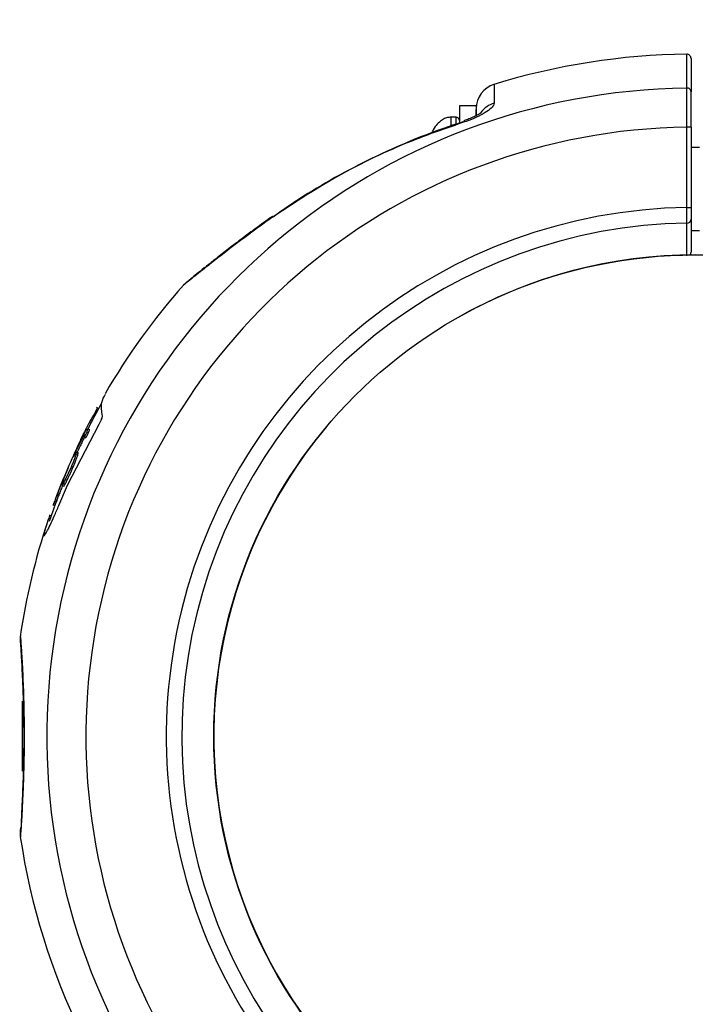
# Model space of a CAD drawing. Units: millimetres. Extents: x 2066 to 16535, y 2032 to 13118.
# Drawn here: x 6334 to 6414, y 6829 to 6946 of the extents above; entities that cross this region are included whole.
import ezdxf

# ---------------------------------------------------------------- set-up
doc = ezdxf.new("R2010")
doc.units = ezdxf.units.MM
doc.header["$LTSCALE"] = 500
doc.layers.add('OTWORY_MONTAŻOWE', color=1, linetype='Continuous')

msp = doc.modelspace()

# ---------------------------------------------------------------- linework, layer by layer
at = {"color": 7, "linetype": 'Continuous', "lineweight": 25}
for p, q in [((6387.87, 6935.94), (6385.87, 6935.94)), ((6385.87, 6935.94), (6385.87, 6934)), ((6387.87, 6935.94), (6387.87, 6934.77)), ((6385.47, 6934.57), (6384.87, 6934.57)), ((6413.37, 6933.39), (6412.87, 6933.39)), ((6412.87, 6923.85), (6412.87, 6933.39)), ((6413.37, 6933.39), (6413.37, 6923.85)), ((6414.37, 6930.99), (6413.37, 6930.99)), ((6412.87, 6923.85), (6413.37, 6923.85)), ((6363.69, 6922.8), (6362.84, 6922.19)), ((6413.37, 6922.46), (6413.37, 6918.56)), ((6413.37, 6921.14), (6414.37, 6921.14)), ((6343.05, 6899.96), (6342.78, 6900.09)), ((6341.96, 6898.33), (6342.46, 6899.19)), ((6342.62, 6899.47), (6342.71, 6899.65)), ((6339.36, 6890.87), (6343.12, 6898.13)), ((6341.42, 6897.18), (6340.91, 6896.2)), ((6340.94, 6896.29), (6341.23, 6896.9)), ((6341.32, 6896.73), (6341.29, 6896.64)), ((6341.3, 6896.68), (6341.55, 6896.56)), ((6341.62, 6897.52), (6341.72, 6897.51)), ((6341.63, 6897.13), (6341.81, 6897.04)), ((6341.78, 6897.58), (6341.97, 6897.49)), ((6341.97, 6897.49), (6341.96, 6897.5)), ((6341.08, 6896.43), (6340.2, 6894.61)), ((6340.74, 6895.87), (6340.8, 6896.01)), ((6341.08, 6896.43), (6341.26, 6896.34)), ((6340.4, 6894.59), (6340.44, 6894.82)), ((6340.4, 6894.59), (6340.58, 6894.51)), ((6340.44, 6894.82), (6340.62, 6894.73)), ((6340.62, 6894.73), (6340.6, 6894.74)), ((6339.13, 6891.55), (6339.82, 6893.06)), ((6339.82, 6893.06), (6340, 6892.98)), ((6339.39, 6892.85), (6338.83, 6891.53)), ((6338.33, 6888.48), (6339.36, 6890.87)), ((6338.71, 6891.36), (6338.84, 6891.3)), ((6338.74, 6890.84), (6338.93, 6890.76)), ((6339.13, 6891.55), (6339.31, 6891.46)), ((6338.1, 6889.67), (6338.28, 6889.58)), ((6338.16, 6889.84), (6338.34, 6889.75)), ((6337.63, 6888.56), (6337.86, 6888.45)), ((6337.83, 6888.95), (6338.01, 6888.87)), ((6337.9, 6889.14), (6338.08, 6889.06)), ((6337.43, 6887.23), (6337.21, 6887.33)), ((6336.56, 6884.9), (6336.62, 6884.91)), ((6333.97, 6865.22), (6333.97, 6856.91))]:
    msp.add_line(p, q, dxfattribs=at)
at = {"color": 8, "linetype": 'Continuous', "lineweight": 25}
for p, q in [((6385.47, 6933.82), (6385.47, 6934.57)), ((6342.46, 6899.19), (6342.6, 6899.12)), ((6342.62, 6899.47), (6342.75, 6899.41)), ((6342.71, 6899.65), (6342.84, 6899.58)), ((6341.96, 6898.33), (6342.14, 6898.25)), ((6340.1, 6894.37), (6340.13, 6894.36)), ((6338.83, 6891.35), (6338.85, 6891.34)), ((6337.23, 6887.27), (6337.41, 6887.19))]:
    msp.add_line(p, q, dxfattribs=at)
at = {"color": 7, "linetype": 'Continuous', "lineweight": 25, "flags": 128}
for points in [[(6386.46, 6934.18), (6386.41, 6934.12), (6386.37, 6933.97)], [(6412.88, 6918.1), (6412.88, 6918.47), (6412.88, 6919.97), (6412.88, 6922)]]:
    msp.add_lwpolyline(points, dxfattribs=at)
at = {"color": 8, "linetype": 'Continuous', "lineweight": 25, "flags": 128}
msp.add_lwpolyline([(6363.69, 6922.81), (6363.65, 6922.77), (6363.58, 6922.62)], dxfattribs=at)
at = {"color": 7, "linetype": 'Continuous', "lineweight": 25}
msp.add_circle((6413.87, 6861.07), 57.15, dxfattribs=at)
for centre, radius, start, end in [((6413.87, 6861.07), 81, 90.7124, 107.1607), ((6412.87, 6941.56), 0.5, 0, 90.6885), ((6390.87, 6935.6), 3, 107.3309, 180), ((6412.89, 6937.55), 0.484, 2.2524, 92.7177), ((6385.47, 6934.17), 0.4, 0, 90), ((6412.89, 6922.48), 0.482, 268.7381, 357.7964), ((6413.87, 6861.07), 57.15, 60.0774, 119.9226), ((6412.87, 6918.56), 0.5, 316.3913, 0), ((6413.87, 6861.07), 81, 138.6042, 149.8804), ((6355.29, 6912.57), 3, 129.5718, 136.6272), ((6413.87, 6861.07), 80.8, 150.7676, 153.1381), ((6413.87, 6861.07), 57.15, 140.0774, 259.9226), ((6413.87, 6861.07), 81, 154.4684, 159.364), ((6413.87, 6861.07), 80.8, 160.2641, 161.6128), ((6413.87, 6861.07), 81, 161.5923, 171.6245), ((6413.87, 6861.07), 81, 188.4765, 223.2146)]:
    msp.add_arc(centre, radius, start, end, dxfattribs=at)
at = {"color": 8, "linetype": 'Continuous', "lineweight": 25}
for centre, radius, start, end in [((6413.87, 6861.07), 76.97, 90.7489, 247.8647), ((6390.82, 6933.36), 2.99, 105.9635, 143.4908), ((6413.87, 6861.07), 72.33, 90.7922, 245.8865), ((6413.87, 6861.07), 62.79, 90.9125, 241.5267), ((6413.87, 6861.07), 60.94, 90.9332, 241.4166), ((6412.92, 6918.56), 0.451, 309.1339, 359.4332)]:
    msp.add_arc(centre, radius, start, end, dxfattribs=at)
for points, knots in [([(6412.87, 6938.03), (6412.87, 6938.65), (6412.87, 6940.17), (6412.87, 6941.72), (6412.87, 6941.95), (6412.87, 6942.06)], [0, 0, 0, 0, 0.250912, 0.621687, 1, 1, 1, 1]), ([(6389.99, 6938.42), (6389.99, 6938.42), (6389.99, 6938.44), (6389.99, 6937.88), (6390, 6936.81), (6390, 6936.23)], [0, 0, 0, 0, 0.163936, 0.55168, 1, 1, 1, 1]), ([(6384.87, 6934.55), (6384.87, 6934.56), (6384.87, 6934.77), (6384.87, 6934.42), (6384.87, 6933.66), (6384.87, 6933.55)], [0, 0, 0, 0, 0.019749, 0.847235, 1, 1, 1, 1]), ([(6363.58, 6922.62), (6362.67, 6921.97), (6360.84, 6920.64), (6358.58, 6918.93), (6356.75, 6917.52), (6355.46, 6916.5), (6354.41, 6915.66), (6353.53, 6914.95), (6352.98, 6914.5), (6353.1, 6914.6), (6353.12, 6914.62)], [0, 0, 0, 0, 0.177208, 0.35764, 0.477105, 0.598808, 0.696324, 0.796293, 0.957264, 1, 1, 1, 1]), ([(6333.77, 6872.86), (6333.77, 6872.86), (6333.77, 6872.86), (6333.86, 6871.6), (6333.96, 6869.99), (6334.03, 6868.53), (6334.11, 6866.84), (6334.16, 6864.99), (6334.2, 6863.02), (6334.21, 6861.02), (6334.2, 6859), (6334.16, 6857.05), (6334.1, 6855.21), (6334.02, 6853.38), (6333.94, 6851.81), (6333.86, 6850.57), (6333.79, 6849.52), (6333.74, 6848.9), (6333.76, 6849.13), (6333.76, 6849.13)], [0, 0, 0, 0, 0.072895, 0.180401, 0.2334, 0.287919, 0.340693, 0.395023, 0.447537, 0.501632, 0.55403, 0.608002, 0.660614, 0.714776, 0.783902, 0.837108, 0.89183, 0.999761, 1, 1, 1, 1])]:
    msp.add_open_spline(points, degree=3, knots=knots, dxfattribs=at)
at = {"color": 7, "linetype": 'Continuous', "lineweight": 25}
for points, knots in [([(6413.37, 6941.56), (6413.37, 6941.45), (6413.37, 6941.22), (6413.37, 6939.7), (6413.37, 6938.18), (6413.37, 6937.57)], [0, 0, 0, 0, 0.37456, 0.74912, 1, 1, 1, 1]), ([(6412.87, 6933.39), (6412.87, 6933.69), (6412.87, 6934.54), (6412.87, 6935.89), (6412.87, 6937.25), (6412.87, 6937.77), (6412.87, 6938.03)], [0, 0, 0, 0, 0.14927, 0.432856, 0.716427, 1, 1, 1, 1]), ([(6413.37, 6933.39), (6413.37, 6933.66), (6413.37, 6934.43), (6413.37, 6935.64), (6413.37, 6936.86), (6413.37, 6937.33), (6413.37, 6937.57)], [0, 0, 0, 0, 0.149271, 0.432858, 0.716429, 1, 1, 1, 1]), ([(6390, 6936.23), (6389.99, 6936.15), (6389.95, 6935.95), (6389.54, 6935.52), (6388.73, 6934.97), (6387.62, 6934.41), (6386.79, 6934.12), (6386.37, 6933.97)], [0, 0, 0, 0, 0.1333469, 0.3361804, 0.5509698, 0.7759681, 1, 1, 1, 1]), ([(6388.47, 6935.11), (6388.47, 6935.11), (6388.46, 6935.11), (6388.32, 6935), (6388.06, 6934.84), (6387.61, 6934.62), (6387.04, 6934.37), (6386.64, 6934.24), (6386.46, 6934.18)], [0, 0, 0, 0, 0.095695, 0.215485, 0.363571, 0.561076, 0.797886, 1, 1, 1, 1]), ([(6387.87, 6934.76), (6387.87, 6934.8), (6387.87, 6935.28), (6387.87, 6935.39), (6387.87, 6935.49)], [0, 0, 0, 0, 0.0825865, 1, 1, 1, 1]), ([(6386.37, 6933.97), (6384.5, 6933.33), (6379.53, 6931.61), (6371.74, 6928), (6366.32, 6924.42), (6363.58, 6922.62)], [0, 0, 0, 0, 0.229808, 0.611831, 1, 1, 1, 1]), ([(6386.5, 6934.07), (6385.73, 6933.83), (6383.36, 6933.08), (6379.49, 6931.54), (6374.93, 6929.47), (6370.54, 6927.13), (6366.8, 6924.89), (6364.61, 6923.33), (6363.76, 6922.72)], [0, 0, 0, 0, 0.093211, 0.289239, 0.4851, 0.680505, 0.875186, 1, 1, 1, 1]), ([(6384.87, 6934.57), (6384.73, 6934.56), (6384.43, 6934.54), (6383.95, 6934.35), (6383.45, 6933.99), (6382.92, 6933.45), (6382.7, 6932.96), (6382.58, 6932.7)], [0, 0, 0, 0, 0.134341, 0.292683, 0.485502, 0.724081, 1, 1, 1, 1]), ([(6412.88, 6922), (6412.88, 6922.1), (6412.88, 6922.31), (6412.88, 6922.86), (6412.88, 6923.4), (6412.87, 6923.74), (6412.87, 6923.85)], [0, 0, 0, 0, 0.284103, 0.568199, 0.852317, 1, 1, 1, 1]), ([(6413.37, 6923.85), (6413.37, 6923.77), (6413.37, 6923.51), (6413.37, 6923.11), (6413.37, 6922.7), (6413.37, 6922.54), (6413.37, 6922.46)], [0, 0, 0, 0, 0.147685, 0.431808, 0.715903, 1, 1, 1, 1]), ([(6363.69, 6922.8), (6362.99, 6922.3), (6361.62, 6921.32), (6359.75, 6919.91), (6358.1, 6918.65), (6356.72, 6917.57), (6355.59, 6916.67), (6354.66, 6915.93), (6353.98, 6915.37), (6353.55, 6915.02), (6353.4, 6914.89), (6353.39, 6914.88), (6353.38, 6914.88)], [0, 0, 0, 0, 0.139475, 0.275435, 0.398146, 0.511111, 0.612777, 0.708561, 0.809364, 0.89441, 0.972966, 1, 1, 1, 1]), ([(6343.49, 6899.09), (6343.41, 6899.65), (6343.28, 6900.63), (6343.68, 6901.37), (6343.86, 6901.69)], [0, 0, 0, 0, 0.566294, 1, 1, 1, 1]), ([(6342.71, 6899.65), (6342.72, 6899.68), (6342.76, 6899.74), (6342.81, 6899.83), (6342.85, 6899.91), (6342.89, 6899.97), (6342.92, 6900.01), (6342.93, 6900.03), (6342.93, 6900.02), (6342.93, 6900.02)], [0, 0, 0, 0, 0.162802, 0.325448, 0.488124, 0.650861, 0.813663, 0.976399, 1, 1, 1, 1]), ([(6342.62, 6899.47), (6342.6, 6899.45), (6342.57, 6899.39), (6342.53, 6899.3), (6342.48, 6899.23), (6342.47, 6899.2), (6342.46, 6899.19)], [0, 0, 0, 0, 0.2498079, 0.4999001, 0.7500077, 1, 1, 1, 1]), ([(6343.12, 6898.13), (6343.15, 6898.18), (6343.2, 6898.28), (6343.28, 6898.43), (6343.35, 6898.58), (6343.43, 6898.76), (6343.49, 6898.97), (6343.49, 6899.05), (6343.49, 6899.09)], [0, 0, 0, 0, 0.125167, 0.250264, 0.37563, 0.500959, 0.750411, 1, 1, 1, 1]), ([(6341.23, 6896.9), (6341.3, 6897.04), (6341.43, 6897.3), (6341.63, 6897.69), (6341.81, 6898.05), (6341.91, 6898.24), (6341.96, 6898.33)], [0, 0, 0, 0, 0.250172, 0.499917, 0.749635, 1, 1, 1, 1]), ([(6341.37, 6896.89), (6341.36, 6896.89), (6341.34, 6896.87), (6341.27, 6896.78), (6341.19, 6896.63), (6341.12, 6896.49), (6341.08, 6896.43)], [0, 0, 0, 0, 0.249963, 0.499734, 0.749412, 1, 1, 1, 1]), ([(6341.38, 6896.55), (6341.35, 6896.51), (6341.32, 6896.44), (6341.28, 6896.36), (6341.26, 6896.34)], [0, 0, 0, 0, 0.699445, 1, 1, 1, 1]), ([(6341.29, 6896.64), (6341.29, 6896.62), (6341.28, 6896.6), (6341.29, 6896.59), (6341.3, 6896.6), (6341.32, 6896.62), (6341.32, 6896.63)], [0, 0, 0, 0, 0.250209, 0.500133, 0.749953, 1, 1, 1, 1]), ([(6341.32, 6896.73), (6341.34, 6896.78), (6341.37, 6896.87), (6341.37, 6896.88), (6341.37, 6896.89)], [0, 0, 0, 0, 0.5003, 1, 1, 1, 1]), ([(6341.36, 6896.66), (6341.36, 6896.67), (6341.36, 6896.68), (6341.34, 6896.65), (6341.32, 6896.63)], [0, 0, 0, 0, 0.499361, 1, 1, 1, 1]), ([(6341.36, 6896.66), (6341.36, 6896.65), (6341.36, 6896.64), (6341.38, 6896.66), (6341.41, 6896.7), (6341.45, 6896.77), (6341.5, 6896.85), (6341.55, 6896.95), (6341.59, 6897.04), (6341.62, 6897.1), (6341.63, 6897.13)], [0, 0, 0, 0, 0.12507, 0.250088, 0.375063, 0.500016, 0.624973, 0.749959, 0.874993, 1, 1, 1, 1]), ([(6341.62, 6897.52), (6341.62, 6897.52), (6341.61, 6897.51), (6341.56, 6897.44), (6341.5, 6897.33), (6341.44, 6897.23), (6341.42, 6897.18)], [0, 0, 0, 0, 0.2499228, 0.4994694, 0.7493624, 1, 1, 1, 1]), ([(6341.47, 6896.51), (6341.47, 6896.51), (6341.48, 6896.51), (6341.49, 6896.53), (6341.51, 6896.55)], [0, 0, 0, 0, 0.353179, 1, 1, 1, 1]), ([(6341.55, 6896.57), (6341.55, 6896.57), (6341.55, 6896.56), (6341.57, 6896.59), (6341.61, 6896.65), (6341.66, 6896.73), (6341.72, 6896.84), (6341.77, 6896.95), (6341.8, 6897.01), (6341.81, 6897.04)], [0, 0, 0, 0, 0.056902, 0.215945, 0.375172, 0.534153, 0.692515, 0.850165, 1, 1, 1, 1]), ([(6341.63, 6897.13), (6341.66, 6897.18), (6341.7, 6897.3), (6341.75, 6897.43), (6341.78, 6897.53), (6341.78, 6897.56), (6341.78, 6897.58)], [0, 0, 0, 0, 0.249778, 0.49915, 0.749008, 1, 1, 1, 1]), ([(6341.78, 6897.58), (6341.78, 6897.58), (6341.77, 6897.59), (6341.73, 6897.54), (6341.72, 6897.51)], [0, 0, 0, 0, 0.4996, 1, 1, 1, 1]), ([(6341.81, 6897.04), (6341.84, 6897.1), (6341.9, 6897.24), (6341.96, 6897.42), (6341.96, 6897.47), (6341.97, 6897.49)], [0, 0, 0, 0, 0.258236, 0.635972, 1, 1, 1, 1]), ([(6341.26, 6896.34), (6341.19, 6896.2), (6341.04, 6895.91), (6340.79, 6895.4), (6340.61, 6895.02), (6340.51, 6894.8)], [0, 0, 0, 0, 0.2967493, 0.5935138, 1, 1, 1, 1]), ([(6340.74, 6895.87), (6340.74, 6895.86), (6340.73, 6895.85), (6340.77, 6895.92), (6340.83, 6896.03), (6340.88, 6896.14), (6340.91, 6896.2)], [0, 0, 0, 0, 0.249902, 0.499799, 0.749686, 1, 1, 1, 1]), ([(6340.94, 6896.29), (6340.93, 6896.28), (6340.91, 6896.25), (6340.89, 6896.2), (6340.87, 6896.15), (6340.85, 6896.11), (6340.83, 6896.07), (6340.82, 6896.05), (6340.8, 6896.02), (6340.8, 6896.02), (6340.8, 6896.01)], [0, 0, 0, 0, 0.124819, 0.249956, 0.374736, 0.49979, 0.624716, 0.749518, 0.874911, 1, 1, 1, 1]), ([(6339.82, 6893.06), (6339.89, 6893.22), (6340.02, 6893.52), (6340.19, 6893.96), (6340.33, 6894.34), (6340.38, 6894.51), (6340.4, 6894.59)], [0, 0, 0, 0, 0.249711, 0.499588, 0.74942, 1, 1, 1, 1]), ([(6340, 6892.98), (6340.08, 6893.15), (6340.22, 6893.48), (6340.41, 6893.96), (6340.53, 6894.31), (6340.57, 6894.45), (6340.58, 6894.51)], [0, 0, 0, 0, 0.272942, 0.545833, 0.819377, 1, 1, 1, 1]), ([(6340.1, 6894.37), (6340.09, 6894.34), (6340.07, 6894.28), (6340.09, 6894.29), (6340.13, 6894.36), (6340.19, 6894.46), (6340.22, 6894.51)], [0, 0, 0, 0, 0.24993, 0.499861, 0.749785, 1, 1, 1, 1]), ([(6340.2, 6894.61), (6340.19, 6894.58), (6340.17, 6894.54), (6340.14, 6894.47), (6340.11, 6894.41), (6340.1, 6894.39), (6340.1, 6894.37)], [0, 0, 0, 0, 0.24981, 0.49985, 0.74996, 1, 1, 1, 1]), ([(6340.44, 6894.82), (6340.43, 6894.83), (6340.43, 6894.85), (6340.38, 6894.8), (6340.31, 6894.69), (6340.25, 6894.57), (6340.22, 6894.51)], [0, 0, 0, 0, 0.25017, 0.500022, 0.74986, 1, 1, 1, 1]), ([(6340.58, 6894.51), (6340.59, 6894.53), (6340.6, 6894.58), (6340.61, 6894.67), (6340.62, 6894.71), (6340.62, 6894.73)], [0, 0, 0, 0, 0.251842, 0.503688, 1, 1, 1, 1]), ([(6339.31, 6891.46), (6339.37, 6891.58), (6339.48, 6891.82), (6339.71, 6892.32), (6339.89, 6892.72), (6340, 6892.98)], [0, 0, 0, 0, 0.253715, 0.507451, 1, 1, 1, 1]), ([(6339.06, 6892.02), (6339.04, 6891.97), (6338.99, 6891.86), (6338.93, 6891.7), (6338.88, 6891.56), (6338.84, 6891.45), (6338.81, 6891.36), (6338.8, 6891.32), (6338.81, 6891.31), (6338.82, 6891.33), (6338.83, 6891.35)], [0, 0, 0, 0, 0.125002, 0.249954, 0.375016, 0.499849, 0.624719, 0.749805, 0.874684, 1, 1, 1, 1]), ([(6339.32, 6892.62), (6339.27, 6892.53), (6339.19, 6892.33), (6339.1, 6892.13), (6339.06, 6892.02)], [0, 0, 0, 0, 0.501552, 1, 1, 1, 1]), ([(6339.32, 6892.62), (6339.33, 6892.65), (6339.36, 6892.71), (6339.39, 6892.8), (6339.43, 6892.88), (6339.45, 6892.94), (6339.45, 6892.97), (6339.45, 6892.96), (6339.43, 6892.92), (6339.41, 6892.87), (6339.39, 6892.85)], [0, 0, 0, 0, 0.125231, 0.250185, 0.375116, 0.500041, 0.624974, 0.74993, 0.874929, 1, 1, 1, 1]), ([(6338.83, 6891.53), (6338.71, 6891.25), (6338.49, 6890.71), (6338.27, 6890.13), (6338.16, 6889.84)], [0, 0, 0, 0, 0.4999769, 1, 1, 1, 1]), ([(6338.75, 6890.8), (6338.67, 6890.6), (6338.53, 6890.25), (6338.4, 6889.9), (6338.34, 6889.75)], [0, 0, 0, 0, 0.577275, 1, 1, 1, 1]), ([(6338.8, 6891.19), (6338.78, 6891.13), (6338.74, 6890.99), (6338.71, 6890.87), (6338.71, 6890.81), (6338.73, 6890.83), (6338.74, 6890.84)], [0, 0, 0, 0, 0.249918, 0.499684, 0.749355, 1, 1, 1, 1]), ([(6338.74, 6890.84), (6338.77, 6890.87), (6338.81, 6890.93), (6338.9, 6891.08), (6339, 6891.29), (6339.09, 6891.46), (6339.13, 6891.55)], [0, 0, 0, 0, 0.249762, 0.499111, 0.749121, 1, 1, 1, 1]), ([(6338.8, 6891.19), (6338.81, 6891.23), (6338.84, 6891.29), (6338.85, 6891.35), (6338.85, 6891.37), (6338.84, 6891.35), (6338.83, 6891.35)], [0, 0, 0, 0, 0.249855, 0.499639, 0.749357, 1, 1, 1, 1]), ([(6338.9, 6890.75), (6338.9, 6890.74), (6338.91, 6890.73), (6338.92, 6890.75), (6338.93, 6890.76)], [0, 0, 0, 0, 0.512847, 1, 1, 1, 1]), ([(6338.93, 6890.76), (6338.95, 6890.79), (6339, 6890.86), (6339.13, 6891.1), (6339.25, 6891.35), (6339.31, 6891.46)], [0, 0, 0, 0, 0.257934, 0.660716, 1, 1, 1, 1]), ([(6337.9, 6889.14), (6337.91, 6889.16), (6337.92, 6889.19), (6337.94, 6889.26), (6337.97, 6889.33), (6338, 6889.4), (6338.03, 6889.48), (6338.05, 6889.55), (6338.08, 6889.62), (6338.09, 6889.65), (6338.1, 6889.67)], [0, 0, 0, 0, 0.124941, 0.250127, 0.375072, 0.499996, 0.625199, 0.750147, 0.875056, 1, 1, 1, 1]), ([(6338.08, 6889.06), (6338.09, 6889.08), (6338.11, 6889.13), (6338.15, 6889.24), (6338.2, 6889.35), (6338.24, 6889.46), (6338.26, 6889.54), (6338.28, 6889.58), (6338.28, 6889.58)], [0, 0, 0, 0, 0.186279, 0.372533, 0.559249, 0.746405, 0.933669, 1, 1, 1, 1]), ([(6338.16, 6889.84), (6338.15, 6889.8), (6338.12, 6889.74), (6338.11, 6889.69), (6338.1, 6889.67)], [0, 0, 0, 0, 0.500665, 1, 1, 1, 1]), ([(6338.34, 6889.75), (6338.34, 6889.73), (6338.32, 6889.7), (6338.3, 6889.64), (6338.29, 6889.61), (6338.28, 6889.58)], [0, 0, 0, 0, 0.2572623, 0.5144954, 1, 1, 1, 1]), ([(6336.62, 6884.91), (6336.7, 6885.04), (6336.87, 6885.29), (6337.28, 6886.1), (6337.77, 6887.17), (6338.15, 6888.05), (6338.33, 6888.48)], [0, 0, 0, 0, 0.2501934, 0.5003701, 0.7504002, 1, 1, 1, 1]), ([(6337.72, 6888.66), (6337.71, 6888.63), (6337.69, 6888.58), (6337.67, 6888.54), (6337.67, 6888.53), (6337.69, 6888.57), (6337.71, 6888.63), (6337.75, 6888.73), (6337.79, 6888.84), (6337.82, 6888.91), (6337.83, 6888.95)], [0, 0, 0, 0, 0.125004, 0.250004, 0.375004, 0.500008, 0.625018, 0.750031, 0.875046, 1, 1, 1, 1]), ([(6337.94, 6889.25), (6337.9, 6889.14), (6337.81, 6888.93), (6337.75, 6888.75), (6337.72, 6888.66)], [0, 0, 0, 0, 0.499658, 1, 1, 1, 1]), ([(6337.9, 6889.14), (6337.9, 6889.13), (6337.89, 6889.11), (6337.87, 6889.06), (6337.85, 6889), (6337.84, 6888.97), (6337.83, 6888.95)], [0, 0, 0, 0, 0.25088, 0.500723, 0.750605, 1, 1, 1, 1]), ([(6337.86, 6888.46), (6337.86, 6888.45), (6337.86, 6888.45), (6337.87, 6888.48), (6337.9, 6888.55), (6337.93, 6888.65), (6337.97, 6888.76), (6338, 6888.83), (6338.01, 6888.87)], [0, 0, 0, 0, 0.077657, 0.262868, 0.448138, 0.633855, 0.820226, 1, 1, 1, 1]), ([(6338.08, 6889.06), (6338.08, 6889.05), (6338.07, 6889.02), (6338.05, 6888.96), (6338.03, 6888.91), (6338.02, 6888.88), (6338.01, 6888.87)], [0, 0, 0, 0, 0.285323, 0.570562, 0.856145, 1, 1, 1, 1]), ([(6337.23, 6887.27), (6337.1, 6886.88), (6336.83, 6886.09), (6336.57, 6885.23), (6336.54, 6885.01), (6336.53, 6884.89)], [0, 0, 0, 0, 0.333441, 0.666697, 1, 1, 1, 1]), ([(6337.23, 6887.27), (6337.23, 6887.28), (6337.24, 6887.29), (6337.24, 6887.3), (6337.24, 6887.31), (6337.24, 6887.31), (6337.25, 6887.31), (6337.24, 6887.31), (6337.24, 6887.3), (6337.24, 6887.29), (6337.24, 6887.29)], [0, 0, 0, 0, 0.12491, 0.24977, 0.37489, 0.499531, 0.624633, 0.749529, 0.874716, 1, 1, 1, 1]), ([(6333.76, 6873.01), (6333.74, 6872.8), (6333.7, 6872.37), (6333.8, 6871.94), (6333.85, 6871.73)], [0, 0, 0, 0, 0.5005, 1, 1, 1, 1]), ([(6333.78, 6871.96), (6333.78, 6871.95), (6333.77, 6871.91), (6333.8, 6871.54), (6333.84, 6870.89), (6333.9, 6869.89), (6333.97, 6868.56), (6334.04, 6866.95), (6334.1, 6865.13), (6334.14, 6863.2), (6334.16, 6861.24), (6334.15, 6859.34), (6334.12, 6857.56), (6334.07, 6855.82), (6334, 6854.01), (6333.93, 6852.56), (6333.88, 6851.52), (6333.85, 6850.87), (6333.83, 6850.45), (6333.84, 6850.43), (6333.84, 6850.42)], [0, 0, 0, 0, 0.018875, 0.067916, 0.120363, 0.178145, 0.23971, 0.301857, 0.363198, 0.424458, 0.48437, 0.5421, 0.597387, 0.650717, 0.714179, 0.796444, 0.844166, 0.896339, 0.952966, 1, 1, 1, 1]), ([(6333.85, 6850.4), (6333.8, 6850.19), (6333.7, 6849.77), (6333.74, 6849.34), (6333.76, 6849.13)], [0, 0, 0, 0, 0.499999, 1, 1, 1, 1])]:
    msp.add_open_spline(points, degree=3, knots=knots, dxfattribs=at)
at = {"layer": 'OTWORY_MONTAŻOWE'}
msp.add_circle((6413.87, 6861.07), 250, dxfattribs=at)

doc.saveas('drawing.dxf')
